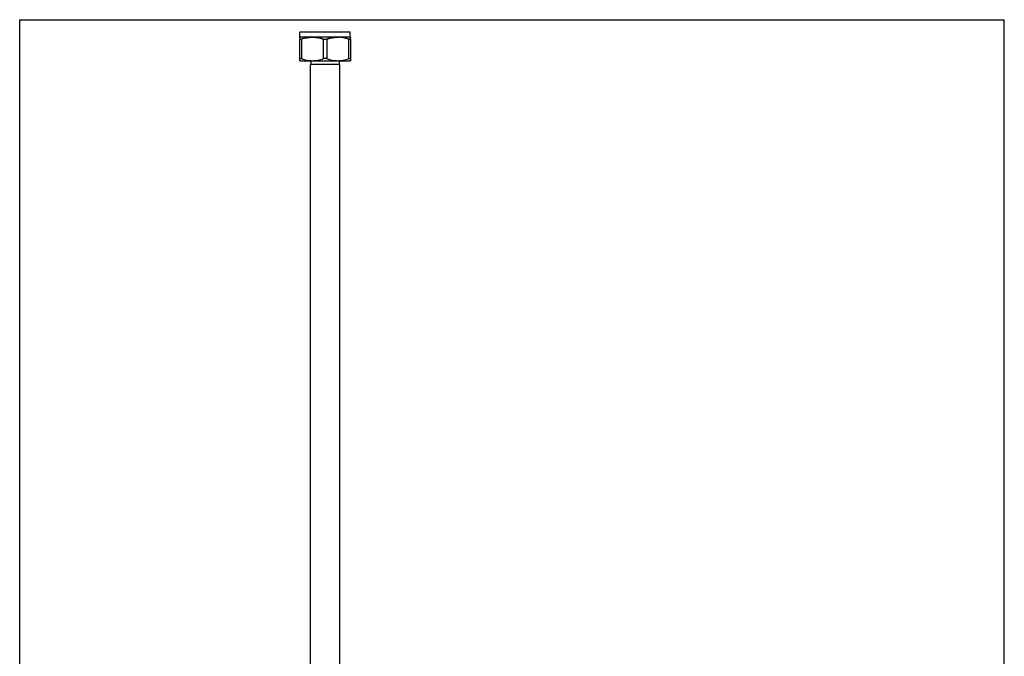
# Model space of a CAD drawing. Units: inches. Extents: x 0 to 8.5, y 0 to 11.
# Drawn here: x 0 to 8.5, y 5.5 to 11 of the extents above; entities that cross this region are included whole.
import ezdxf

# ---------------------------------------------------------------- set-up
doc = ezdxf.new("R2010")
doc.units = ezdxf.units.IN
doc.header["$LTSCALE"] = 0.717037
doc.header["$MEASUREMENT"] = 0
doc.layers.get('0').update_dxf_attribs({"linetype": 'CONTINUOUS'})

msp = doc.modelspace()

# ---------------------------------------------------------------- linework, layer by layer
at = {"color": 7, "linetype": 'Continuous'}
for p, q in [((0, 0), (0, 11)), ((0, 11), (8.5, 11)), ((8.5, 0), (8.5, 11)), ((2.4195, 10.8496), (2.4195, 10.8946)), ((2.4195, 10.8946), (2.853, 10.8946)), ((2.853, 10.8496), (2.853, 10.8946)), ((2.4175, 10.8484), (2.4195, 10.8496)), ((2.4175, 10.8427), (2.4175, 10.8484)), ((2.4175, 10.8427), (2.4175, 10.8305)), ((2.4175, 10.6457), (2.4175, 10.8305)), ((2.4175, 10.8305), (2.432, 10.8305)), ((2.853, 10.8496), (2.4195, 10.8496)), ((2.432, 10.8305), (2.432, 10.6636)), ((2.6216, 10.6636), (2.6216, 10.8305)), ((2.6216, 10.8305), (2.6508, 10.8305)), ((2.6508, 10.8305), (2.6508, 10.6636)), ((2.8404, 10.6636), (2.8404, 10.8305)), ((2.8404, 10.8305), (2.855, 10.8305)), ((2.855, 10.8484), (2.853, 10.8496)), ((2.855, 10.8484), (2.855, 10.8427)), ((2.855, 10.8305), (2.855, 10.8427)), ((2.855, 10.8305), (2.855, 10.6457)), ((2.4175, 10.6636), (2.432, 10.6636)), ((2.4195, 10.6446), (2.4175, 10.6457)), ((2.4195, 10.6446), (2.8529, 10.6446)), ((2.515, 10.6131), (2.515, 10.6446)), ((2.6508, 10.6636), (2.6216, 10.6636)), ((2.7575, 10.6446), (2.7575, 10.6131)), ((2.8404, 10.6636), (2.855, 10.6636)), ((2.853, 10.6446), (2.855, 10.6457)), ((2.5112, 1.2908), (2.5112, 10.6131)), ((2.7612, 10.6131), (2.5112, 10.6131)), ((2.7612, 10.6131), (2.7612, 1.2908))]:
    msp.add_line(p, q, dxfattribs=at)
for centre, radius, start, end in [((2.5139, 10.6333), 0.2136, 107.0227, 112.54886), ((2.5168, 10.6238), 0.2235, 108.05236, 112.3018), ((2.5201, 10.6137), 0.2341, 104.97776, 108.04555), ((2.5197, 10.6149), 0.2328, 101.91742, 107.05838), ((2.5218, 10.6074), 0.2406, 103.58867, 104.98079), ((2.5234, 10.6007), 0.2475, 101.09518, 103.58326), ((2.5252, 10.5916), 0.2567, 97.81327, 101.09122), ((2.5257, 10.5881), 0.2602, 97.18987, 97.81651), ((2.528, 10.5881), 0.2602, 82.18338, 82.81007), ((2.5287, 10.5926), 0.2556, 78.90192, 82.19367), ((2.5303, 10.6007), 0.2475, 76.41645, 78.90502), ((2.5319, 10.6074), 0.2406, 75.02006, 76.41102), ((2.534, 10.6152), 0.2324, 71.94344, 75.03383), ((2.5375, 10.6256), 0.2215, 67.67971, 71.96583), ((2.7356, 10.6238), 0.2235, 108.05255, 112.3018), ((2.7389, 10.6137), 0.2341, 104.9772, 108.04573), ((2.7406, 10.6074), 0.2406, 103.58886, 104.98023), ((2.7421, 10.6007), 0.2475, 101.09507, 103.58344), ((2.7439, 10.5916), 0.2567, 97.81321, 101.09111), ((2.7444, 10.5881), 0.2602, 97.18993, 97.81645), ((2.7456, 10.5774), 0.2709, 82.75321, 87.52477), ((2.7468, 10.5881), 0.2602, 82.1835, 82.81015), ((2.747, 10.5875), 0.2608, 78.08279, 82.77616), ((2.7475, 10.5926), 0.2556, 78.90178, 82.1938), ((2.749, 10.6007), 0.2475, 76.41674, 78.90488), ((2.7518, 10.6113), 0.2365, 72.98131, 78.04289), ((2.7506, 10.6074), 0.2406, 75.01942, 76.41133), ((2.7528, 10.6152), 0.2324, 71.94368, 75.03318), ((2.7575, 10.6305), 0.2164, 67.48803, 72.94047), ((2.7563, 10.6256), 0.2215, 67.67972, 71.96609)]:
    msp.add_arc(centre, radius, start, end, dxfattribs=at)
for points, knots in [([(2.4716, 10.8427), (2.4779, 10.844), (2.4904, 10.8462), (2.5094, 10.8481), (2.5284, 10.8486), (2.5474, 10.8478), (2.5663, 10.8457), (2.5851, 10.8423), (2.6037, 10.8373), (2.6157, 10.8329), (2.6216, 10.8305)], [0, 0, 0, 0, 0.12507, 0.249714, 0.374105, 0.498519, 0.623228, 0.748361, 0.873897, 1, 1, 1, 1]), ([(2.5606, 10.8463), (2.5494, 10.8477), (2.5268, 10.8491), (2.5043, 10.8477), (2.4931, 10.8463)], [0, 0, 0, 0, 0.5, 1, 1, 1, 1]), ([(2.6508, 10.8305), (2.6592, 10.834), (2.6765, 10.8399), (2.7032, 10.8455), (2.7302, 10.8484), (2.7483, 10.8485), (2.7573, 10.8481)], [0, 0, 0, 0, 0.251763, 0.502153, 0.751388, 1, 1, 1, 1]), ([(2.432, 10.6636), (2.4471, 10.6575), (2.4784, 10.6486), (2.5268, 10.6444), (2.5753, 10.6486), (2.6066, 10.6575), (2.6216, 10.6636)], [0, 0, 0, 0, 0.2511, 0.5, 0.7489, 1, 1, 1, 1]), ([(2.6508, 10.6636), (2.6658, 10.6575), (2.6971, 10.6486), (2.7456, 10.6444), (2.794, 10.6486), (2.8254, 10.6575), (2.8404, 10.6636)], [0, 0, 0, 0, 0.2511, 0.5, 0.7489, 1, 1, 1, 1])]:
    msp.add_open_spline(points, degree=3, knots=knots, dxfattribs=at)
msp.add_open_spline([(2.7794, 10.8463), (2.772, 10.8472), (2.7647, 10.8478), (2.7573, 10.8481)], degree=3, dxfattribs=at)

doc.saveas('drawing.dxf')
